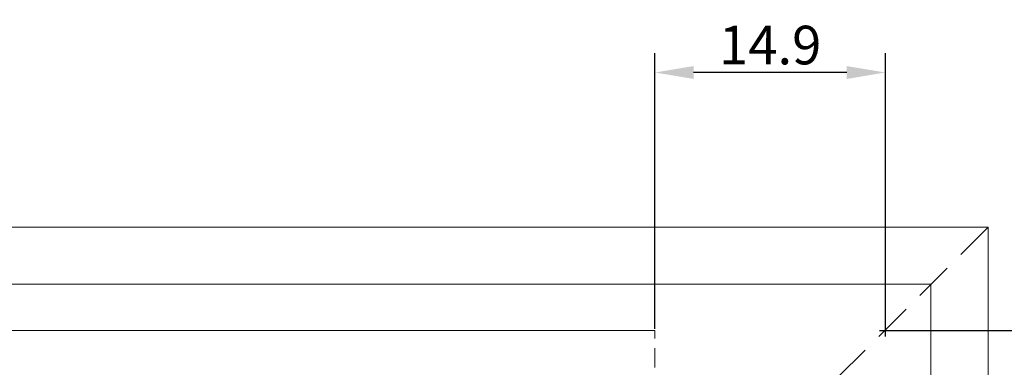
# Model space of a CAD drawing. Units: millimetres. Extents: x 2025 to 2464, y 468 to 765.
# Drawn here: x 2359 to 2423, y 634 to 657 of the extents above; entities that cross this region are included whole.
import ezdxf

# ---------------------------------------------------------------- set-up
doc = ezdxf.new("R2010")
doc.units = ezdxf.units.MM
doc.linetypes.add('HIDDEN2', pattern=[0.1875, 0.125, -0.0625])
doc.layers.add('Layer1', color=7, linetype='Continuous', lineweight=5)
doc.styles.add('TEXTO COTAS', font='arial.ttf', dxfattribs={"height": 2.5})
doc.dimstyles.new('ISO-25$0', dxfattribs={"dimtxt": 2.5, "dimasz": 2.5, "dimexe": 1.25, "dimexo": 0.625, "dimgap": 0.5, "dimtad": 1, "dimdec": 4, "dimdsep": 46, "dimtxsty": 'TEXTO COTAS', "dimcen": 2.5, "dimclrd": 256, "dimclre": 256, "dimclrt": 256, "dimadec": 0, "dimazin": 0, "dimtfac": 1, "dimtdec": 4, "dimtmove": 2, "dimatfit": 3, "dimfxl": 1, "dimtvp": 1, "dimtolj": 1, "dimtzin": 0, "dimlwd": -1, "dimarcsym": 0})

# ---------------------------------------------------------------- blocks, each defined once
blk = doc.blocks.new('*D15')
at = {"lineweight": -2, "transparency": 16777216}
for p, q in [((2414.995, 636.567), (2433.27, 636.567)), ((2415.495, 622.708), (2433.27, 622.708))]:
    blk.add_line(p, q, dxfattribs=at)
at = {"transparency": 16777216}
blk.add_line((2432.02, 634.067), (2432.02, 625.208), dxfattribs=at)
for points in [[(2431.604, 634.067), (2432.437, 634.067), (2432.02, 636.567)], [(2431.604, 625.208), (2432.437, 625.208), (2432.02, 622.708)]]:
    blk.add_solid(points, dxfattribs=at)
at = {"layer": 'DEFPOINTS', "color": 0, "transparency": 16777216}
for p in [(2414.37, 636.567), (2414.87, 622.708), (2432.02, 622.708)]:
    blk.add_point(p, dxfattribs=at)
at = {"transparency": 16777216, "insert": (2430.243, 629.637), "char_height": 2.5, "attachment_point": 5, "rotation": 90, "style": 'TEXTO COTAS'}
blk.add_mtext('\\A1;13.9', dxfattribs=at)
blk = doc.blocks.new('*D16')
at = {"lineweight": -2, "transparency": 16777216}
for p, q in [((2400.453, 636.692), (2400.453, 654.517)), ((2415.37, 636.192), (2415.37, 654.517))]:
    blk.add_line(p, q, dxfattribs=at)
at = {"transparency": 16777216}
blk.add_line((2412.87, 653.267), (2402.953, 653.267), dxfattribs=at)
for points in [[(2402.953, 653.684), (2402.953, 652.85), (2400.453, 653.267)], [(2412.87, 653.684), (2412.87, 652.85), (2415.37, 653.267)]]:
    blk.add_solid(points, dxfattribs=at)
at = {"layer": 'DEFPOINTS', "color": 0, "transparency": 16777216}
for p in [(2400.453, 653.267), (2400.453, 636.067), (2415.37, 635.567)]:
    blk.add_point(p, dxfattribs=at)
at = {"transparency": 16777216, "insert": (2407.912, 655.043), "char_height": 2.5, "attachment_point": 5, "style": 'TEXTO COTAS'}
blk.add_mtext('\\A1;14.9', dxfattribs=at)

msp = doc.modelspace()

# ---------------------------------------------------------------- linework, layer by layer
at = {"lineweight": 5}
for p, q in [((2291.62043, 643.26706), (2422.02043, 643.26706)), ((2422.02043, 643.26706), (2422.02043, 512.86706)), ((2418.32043, 639.56706), (2291.62043, 639.56706)), ((2418.32043, 639.56706), (2418.32043, 512.86706)), ((2291.62043, 636.56706), (2400.45326, 636.56706))]:
    msp.add_line(p, q, dxfattribs=at)
at = {"linetype": 'HIDDEN2', "lineweight": 5, "ltscale": 20}
msp.add_line((2422.02043, 643.26706), (2296.62043, 517.86706), dxfattribs=at)
at = {"layer": 'Layer1', "color": 2, "linetype": 'HIDDEN2', "lineweight": 5, "ltscale": 10}
msp.add_line((2400.45326, 624.79634), (2400.45326, 636.56706), dxfattribs=at)

# ---------------------------------------------------------------- dimensions: what is measured, and where the dimension line sits
for base, p1, p2, angle, picture, middle in [((2400.45326, 653.26706), (2415.37043, 635.56706), (2400.45326, 636.06706), 180, '*D16', (2407.91184, 653.26706)), ((2432.02043, 622.70759), (2414.37043, 636.56706), (2414.87043, 622.70759), 90, '*D15', (2432.02043, 629.63733))]:
    dim = msp.add_linear_dim(base=base, p1=p1, p2=p2, angle=angle, dimstyle='ISO-25$0', override={"dimdec": 1, "dimtmove": 0, "dimfxl": 1.25, "dimarcsym": 1})
    dim.commit()
    dim.dimension.update_dxf_attribs({"geometry": picture, "text_midpoint": middle, "dimtype": 160})

doc.saveas('drawing.dxf')
